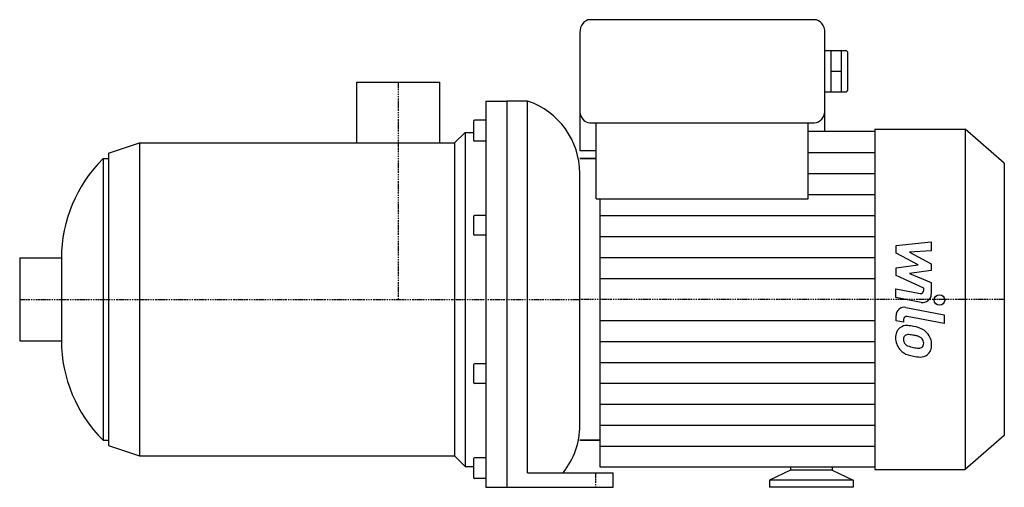
# Model space of a CAD drawing. Extents: x -182 to 290, y 0 to 224.
import ezdxf

# ---------------------------------------------------------------- set-up
doc = ezdxf.new("R2010")
doc.units = 0
doc.linetypes.add('DASHDOT', pattern=[1, 0.5, -0.25, 0, -0.25])
doc.layers.get('0').update_dxf_attribs({"color": 124})
doc.layers.add('CP_AXIS', color=143, linetype='DASHDOT')
doc.layers.add('CP_DETAL', color=33, linetype='Continuous')

msp = doc.modelspace()

# ---------------------------------------------------------------- linework, layer by layer
at = {"extrusion": (0, 1, 0)}
for p, q in [((199.5, 224), (91.87, 224)), ((87, 217.82), (87, 161.38)), ((204.5, 170.38), (204.5, 217.82)), ((204.5, 209.18), (214.5, 209.18)), ((207.5, 189.41), (207.5, 209.18)), ((212.5, 189.41), (212.5, 209.18)), ((215.5, 190.65), (215.5, 207.94)), ((207.5, 199.29), (212.5, 199.29)), ((-19.85, 194), (19.85, 194)), ((-19.85, 165), (-19.85, 194)), ((19.85, 165), (19.85, 194)), ((204.5, 189.41), (214.5, 189.41)), ((42, 185), (42, 0)), ((42, 185), (52, 185)), ((52, 185), (52, 57.56)), ((52, 185), (52, 57.56)), ((62, 185), (52, 185)), ((62, 57.56), (62, 185)), ((36, 175.24), (36, 167.73)), ((42, 175.84), (36.6, 175.84)), ((27, 165), (32, 170)), ((32, 170), (32, 10)), ((32, 170), (36, 170)), ((91.87, 174.59), (199.5, 174.59)), ((94.79, 138.17), (94.79, 174.59)), ((196.5, 138.17), (196.5, 174.59)), ((228.49, 170.38), (196.5, 170.38)), ((228.49, 171.5), (228.49, 8.5)), ((228.49, 171.5), (271.73, 171.5)), ((271.73, 171.5), (271.73, 8.5)), ((290.5, 155.2), (271.73, 171.5)), ((36, 167.73), (36, 166.44)), ((42, 165.84), (36.6, 165.84)), ((-139, 160), (-124, 165)), ((-124, 165), (-124, 15)), ((-124, 165), (27, 165)), ((27, 165), (27, 15)), ((87, 161.38), (94.79, 161.38)), ((-141.5, 157.5), (-141.5, 22.5)), ((-141.5, 157.5), (-139, 157.5)), ((-139, 160), (-139, 20)), ((87, 157.45), (94.79, 157.45)), ((94.79, 157.45), (87, 157.45)), ((290.5, 155.2), (290.5, 24.8)), ((87, 29.56), (87, 150.44)), ((36, 129.64), (36, 121.36)), ((42, 130.2), (36.6, 130.2)), ((42, 120.8), (36.6, 120.8)), ((-181.5, 109.85), (-181.5, 70.15)), ((-181.5, 109.85), (-161.5, 109.85)), ((-161.5, 109.85), (-161.5, 70.15)), ((-181.5, 70.15), (-161.5, 70.15)), ((36, 58.64), (36, 50.36)), ((42, 59.2), (36.6, 59.2)), ((52, 57.56), (52, 0)), ((62, 7), (62, 57.56)), ((42, 49.8), (36.6, 49.8)), ((290.5, 24.8), (271.73, 8.5)), ((-141.5, 22.5), (-139, 22.5)), ((-139, 20), (-124, 15)), ((87, 22.55), (96.73, 22.55)), ((96.73, 22.55), (87, 22.55)), ((-124, 15), (27, 15)), ((27, 15), (32, 10)), ((42, 14.16), (36.6, 14.16)), ((32, 10), (36, 10)), ((36, 13.56), (36, 4.76)), ((228.49, 9.62), (96.73, 9.62)), ((188, 9.62), (188, 8.26)), ((208, 9.62), (208, 8.26)), ((62, 7), (103, 7)), ((103, 0), (103, 7)), ((188, 8.26), (178, 3.4)), ((208, 8.26), (188, 8.26)), ((208, 8.26), (218, 3.4)), ((228.49, 8.5), (271.73, 8.5)), ((42, 4.16), (36.6, 4.16)), ((42, 0), (103, 0)), ((218, 3.4), (178, 3.4)), ((178, 3.4), (178, 0)), ((218, 0), (178, 0)), ((218, 3.4), (218, 0))]:
    msp.add_line(p, q, dxfattribs=at)
for p, q in [((94.79, 138.17), (196.5, 138.17)), ((96.73, 9.62), (96.73, 138.17))]:
    msp.add_line(p, q)
for centre, start, end in [((36.6, 175.24), 90, 180), ((36.6, 166.44), 180, 270), ((36.6, 13.56), 90, 180), ((36.6, 4.76), 180, 270)]:
    msp.add_arc(centre, 0.6, start, end)
for centre, major_axis, ratio, start_param, end_param in [((91.87, 217.82), (0, 6.18), 0.787879, 0, 1.570796), ((199.5, 217.82), (0, 6.18), 0.809524, -1.570796, 0), ((214.5, 207.94), (0, 1.24), 0.809524, -1.570796, 0), ((214.5, 190.65), (0, 1.24), 0.809524, 3.141593, 4.712389), ((50, 150.44), (-37, 0), 0.987308, -3.141593, -1.901094), ((91.87, 180.76), (0, 6.18), 0.787879, 1.570796, 3.141593), ((199.5, 180.76), (0, 6.18), 0.809524, 3.141593, 4.712389), ((-87.36, 109.85), (-74.14, 0), 0.94077, -0.752147, 0), ((36.6, 129.64), (-0.6, 0), 0.94077, -1.570796, 0), ((36.6, 121.36), (-0.6, 0), 0.94077, 0, 1.570796), ((-87.36, 70.15), (-74.14, 0), 0.94077, 0, 0.752147), ((36.6, 58.64), (-0.6, 0), 0.94077, -1.570796, 0), ((36.6, 50.36), (-0.6, 0), 0.94077, 0, 1.570796), ((50, 29.56), (-37, 0), 0.980686, 2.470781, 3.141593)]:
    msp.add_ellipse(centre, major_axis=major_axis, ratio=ratio, start_param=start_param, end_param=end_param)
at = {"layer": 'CP_AXIS'}
for p, q in [((0, 194), (0, 90)), ((-181.5, 90), (87, 90)), ((290.5, 90), (87, 90)), ((94.5, 7), (94.5, 0))]:
    msp.add_line(p, q, dxfattribs=at)
at = {"layer": 'CP_DETAL'}
for p, q in [((196.5, 160.33), (228.49, 160.33)), ((196.5, 150.28), (228.49, 150.28)), ((196.5, 140.23), (228.49, 140.23)), ((96.73, 130.19), (228.49, 130.19)), ((96.73, 120.14), (228.49, 120.14)), ((238.58, 115.83), (255.45, 117.61)), ((238.58, 112.15), (238.58, 115.83)), ((255.45, 117.61), (255.45, 113.26)), ((96.73, 110.09), (228.49, 110.09)), ((249.17, 106.56), (238.58, 112.15)), ((255.45, 113.26), (245.02, 112.57)), ((245.02, 112.57), (255.45, 107.11)), ((238.58, 105.09), (249.17, 106.56)), ((238.58, 101.41), (238.58, 105.09)), ((255.45, 107.11), (255.45, 103.82)), ((96.73, 100.05), (228.49, 100.05)), ((251.89, 95.35), (238.58, 101.41)), ((255.45, 103.82), (245.02, 102.38)), ((245.02, 102.38), (255.45, 98.17)), ((238.57, 95.11), (250.11, 92.9)), ((238.57, 90.9), (238.57, 95.11)), ((251.89, 94.37), (251.89, 95.35)), ((255.45, 98.17), (255.46, 92.51)), ((250.71, 88.58), (238.57, 90.9)), ((243.34, 86.21), (261.64, 82.65)), ((238.58, 79.82), (238.58, 82.28)), ((242.14, 80.41), (242.14, 79.12)), ((261.64, 78.44), (243.93, 81.88)), ((261.64, 82.65), (261.64, 78.44)), ((96.73, 79.95), (228.49, 79.95)), ((242.14, 79.12), (238.58, 79.82)), ((96.73, 69.91), (228.49, 69.91)), ((96.73, 59.86), (228.49, 59.86)), ((96.73, 49.81), (228.49, 49.81)), ((96.73, 39.77), (228.49, 39.77)), ((96.73, 29.72), (228.49, 29.72)), ((96.73, 19.67), (228.49, 19.67))]:
    msp.add_line(p, q, dxfattribs=at)
msp.add_circle((259.41, 89.72), 2.5, dxfattribs=at)
for centre, radius, start, end in [((250.39, 94.37), 1.5, 259.1282, 0.0361), ((251.46, 92.5), 4, 259.1463, 0.1097), ((242.58, 82.28), 4, 79.0042, 180), ((243.64, 80.41), 1.5, 79.0041, 180), ((244.03, 72.03), 5.66, 129.1176, 184.2411), ((243.59, 72.23), 5.24, 83.443, 126.7902), ((242.98, 57.44), 20.03, 78.3333, 86.5259), ((244.74, 62.46), 14.78, 63.1115, 81.0742), ((247.59, 68.77), 7.86, 40.4936, 60.8647), ((246.98, 71.57), 8.6, 179.6738, 220.639), ((244.29, 71.05), 2.13, 130.254, 184.7357), ((249.6, 71.42), 7.44, 184.1845, 192.2301), ((244.46, 70.53), 2.64, 83.0647, 125.6723), ((243.97, 58.63), 14.54, 77.8511, 86.8316), ((242.73, 50.33), 22.93, 75.0104, 79.1866), ((247.76, 68.03), 4.54, 42.3225, 78.5446), ((248.76, 69.07), 3.1, 358.6944, 40.5967), ((247.27, 68.36), 8.38, 359.3287, 41.1984), ((245.28, 70.76), 3.1, 197.2372, 220.2783), ((245.78, 71.26), 3.81, 221.1381, 244.8162), ((249.22, 79.47), 12.7, 246.5302, 260.0633), ((249.99, 82.75), 16.07, 259.3761, 268.4794), ((249.63, 69.21), 2.52, 268.4755, 305.933), ((249.94, 68.61), 1.86, 308.8919, 338.6227), ((249.03, 68.93), 2.83, 339.364, 1.2833), ((249.85, 67.88), 5.81, 309.8625, 3.7877), ((246.77, 71.45), 8.36, 221.0023, 254.0583), ((251.69, 87.14), 24.8, 253.0634, 259.1605), ((250.62, 79.37), 16.98, 257.7846, 268.7587), ((250.5, 67.5), 5.11, 267.2175, 306.9176)]:
    msp.add_arc(centre, radius, start, end, dxfattribs=at)

doc.saveas('drawing.dxf')
